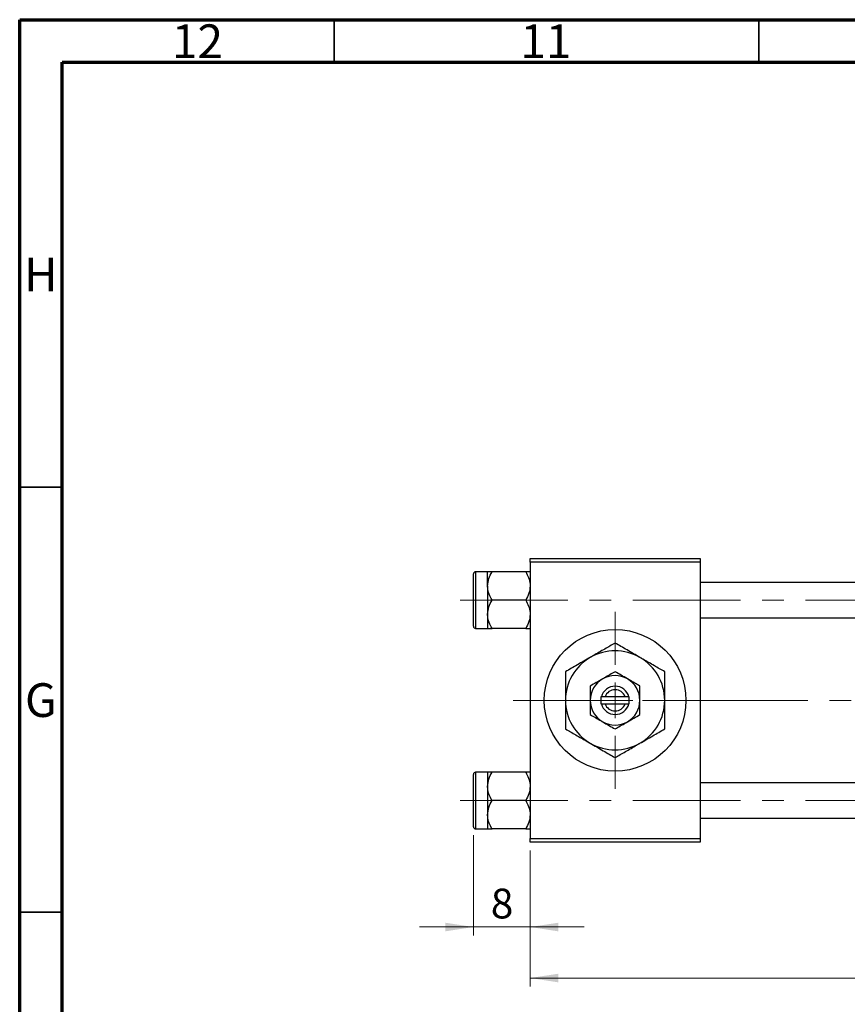
# Model space of a CAD drawing. Units: millimetres. Extents: x 15 to 591, y 5 to 415.
# Drawn here: x 15 to 112, y 299 to 415 of the extents above; entities that cross this region are included whole.
import ezdxf

# ---------------------------------------------------------------- set-up
doc = ezdxf.new("R2010")
doc.units = ezdxf.units.MM
doc.linetypes.add('CENTERX2', pattern=[20.32, 12.7, -2.54, 2.54, -2.54])
doc.styles.add('SLDTEXTSTYLE0', font='TXT', dxfattribs={"width": 0.75})
doc.dimstyles.new('SLDDIMSTYLE0', dxfattribs={"dimtxt": 3.5, "dimasz": 3.302, "dimexe": 0, "dimexo": 0.0625, "dimgap": 0.875, "dimtad": 1, "dimdec": 0, "dimlfac": 1.2, "dimrnd": 1e-09, "dimzin": 12, "dimdsep": 46, "dimtxsty": 'SLDTEXTSTYLE0', "dimsah": 1, "dimcen": 0.09, "dimadec": 0, "dimazin": 3, "dimtfac": 1, "dimtdec": 0, "dimtofl": 0, "dimtmove": 0, "dimatfit": 3, "dimfxl": 1, "dimfrac": 2, "dimtolj": 1, "dimtzin": 12, "dimarcsym": 0})
doc.dimstyles.new('SLDDIMSTYLE1', dxfattribs={"dimtxt": 3.5, "dimasz": 3.302, "dimexe": 0, "dimexo": 0.0625, "dimgap": 0.875, "dimtad": 1, "dimdec": 0, "dimlfac": 1.2, "dimrnd": 1e-09, "dimzin": 12, "dimdsep": 46, "dimtxsty": 'SLDTEXTSTYLE0', "dimsah": 1, "dimcen": 0.09, "dimadec": 0, "dimazin": 3, "dimtfac": 1, "dimtdec": 0, "dimtmove": 0, "dimatfit": 0, "dimfxl": 1, "dimfrac": 2, "dimtolj": 1, "dimtzin": 12, "dimarcsym": 0})

# ---------------------------------------------------------------- blocks, each defined once
blk = doc.blocks.new('_D')
at = {"color": 7, "linetype": 'Continuous', "lineweight": 0}
for p, q in [((186.73, 329.77), (186.73, 301.27)), ((75.07, 317.27), (75.07, 301.27)), ((75.07, 302.27), (186.73, 302.27))]:
    blk.add_line(p, q, dxfattribs=at)
at = {"color": 7, "linetype": 'Continuous', "lineweight": 18}
for points in [[(75.07, 302.27), (78.37, 301.76), (78.37, 302.77)], [(186.73, 302.27), (183.43, 302.77), (183.43, 301.76)]]:
    blk.add_solid(points, dxfattribs=at)
at = {"color": 7, "linetype": 'Continuous', "lineweight": 18, "insert": (127.02, 306.78), "char_height": 3.5, "attachment_point": 1, "style": 'SLDTEXTSTYLE0'}
blk.add_mtext('134', dxfattribs=at)
blk = doc.blocks.new('_D_3')
at = {"color": 7, "linetype": 'Continuous', "lineweight": 0}
for p, q in [((68.4, 319.06), (68.4, 307.27)), ((75.07, 317.27), (75.07, 307.27)), ((68.4, 308.27), (62.05, 308.27)), ((68.4, 308.27), (75.07, 308.27)), ((75.07, 308.27), (81.42, 308.27))]:
    blk.add_line(p, q, dxfattribs=at)
at = {"color": 7, "linetype": 'Continuous', "lineweight": 18}
for points in [[(68.4, 308.27), (65.1, 308.77), (65.1, 307.76)], [(75.07, 308.27), (78.37, 307.76), (78.37, 308.77)]]:
    blk.add_solid(points, dxfattribs=at)
at = {"color": 7, "linetype": 'Continuous', "lineweight": 18, "insert": (70.44, 312.78), "char_height": 3.5, "attachment_point": 1, "style": 'SLDTEXTSTYLE0'}
blk.add_mtext('8', dxfattribs=at)
blk = doc.blocks.new('SW_CENTERMARKSYMBOL_0')
at = {"color": 0, "linetype": 'Continuous', "lineweight": 18}
for p, q in [((0, 4.17), (0, 10.42)), ((0, 0), (0, 2.08)), ((-4.17, 0), (-10.42, 0)), ((0, 0), (-2.08, 0)), ((0, 0), (0, -2.08)), ((0, 0), (2.08, 0)), ((4.17, 0), (10.42, 0)), ((0, -4.17), (0, -10.42))]:
    blk.add_line(p, q, dxfattribs=at)

msp = doc.modelspace()

# ---------------------------------------------------------------- linework, layer by layer
at = {"color": 7, "linetype": 'Continuous', "lineweight": 70}
for p, q in [((15, 5), (15, 415)), ((15, 415), (589, 415)), ((20, 10), (20, 410)), ((20, 410), (584, 410))]:
    msp.add_line(p, q, dxfattribs=at)
at = {"color": 7, "linetype": 'Continuous', "lineweight": 35}
for p, q in [((52, 410), (52, 415)), ((102, 410), (102, 415)), ((20, 360), (15, 360)), ((20, 310), (15, 310))]:
    msp.add_line(p, q, dxfattribs=at)
at = {"color": 7, "linetype": 'Continuous', "lineweight": 25}
for p, q in [((75.0667, 351.1833), (75.0667, 351.6)), ((75.0667, 351.6), (95.0667, 351.6)), ((95.0667, 351.1833), (75.0667, 351.1833)), ((75.0667, 351.1833), (75.0667, 318.6833)), ((95.0667, 351.6), (95.0667, 351.1833)), ((95.0667, 351.1833), (95.0667, 318.6833)), ((68.4, 346.725), (68.4, 349.8083)), ((70.0667, 350.0583), (68.65, 350.0583)), ((70.0667, 348.3921), (70.0667, 350.0592)), ((74.5509, 350.0592), (70.5825, 350.0592)), ((134.2333, 348.8083), (95.0667, 348.8083)), ((70.0667, 348.3921), (70.0667, 345.0579)), ((68.4, 343.6417), (68.4, 346.725)), ((74.5509, 346.725), (70.5825, 346.725)), ((70.0667, 345.0579), (70.0667, 343.3908)), ((95.0667, 344.6417), (134.2333, 344.6417)), ((68.65, 343.3917), (70.0667, 343.3917)), ((74.5509, 343.3908), (70.5825, 343.3908)), ((83.4, 335.35), (83.4, 334.5167)), ((83.4529, 335.35), (83.4, 335.35)), ((83.8882, 335.35), (83.4529, 335.35)), ((86.2452, 335.35), (83.8882, 335.35)), ((86.6804, 335.35), (86.2452, 335.35)), ((86.7333, 335.35), (86.6804, 335.35)), ((86.7333, 334.5167), (86.7333, 335.35)), ((83.4, 334.5167), (83.4529, 334.5167)), ((83.4529, 334.5167), (83.8882, 334.5167)), ((83.8882, 334.5167), (86.2452, 334.5167)), ((86.2452, 334.5167), (86.6804, 334.5167)), ((86.6804, 334.5167), (86.7333, 334.5167)), ((68.4, 320.0583), (68.4, 326.225)), ((70.0667, 326.475), (68.65, 326.475)), ((70.0667, 326.4759), (70.0667, 324.8088)), ((74.5509, 326.4759), (70.5825, 326.4759)), ((70.0667, 324.8088), (70.0667, 321.4746)), ((134.2333, 325.225), (95.0667, 325.225)), ((74.5509, 323.1417), (70.5825, 323.1417)), ((70.0667, 321.4746), (70.0667, 319.8075)), ((95.0667, 321.0583), (134.2333, 321.0583)), ((68.65, 319.8083), (70.0667, 319.8083)), ((74.5509, 319.8075), (70.5825, 319.8075)), ((75.0667, 318.6833), (95.0667, 318.6833)), ((75.0667, 318.2667), (75.0667, 318.6833)), ((95.0667, 318.6833), (95.0667, 318.2667)), ((95.0667, 318.2667), (75.0667, 318.2667))]:
    msp.add_line(p, q, dxfattribs=at)
at = {"color": 8, "linetype": 'Continuous', "lineweight": 25}
for p, q in [((68.65, 350.0583), (68.65, 346.725)), ((68.65, 346.725), (68.65, 343.3917)), ((68.65, 326.475), (68.65, 319.8083))]:
    msp.add_line(p, q, dxfattribs=at)
at = {"color": 7, "linetype": 'CENTERX2', "lineweight": 18}
for p, q in [((66.8167, 346.725), (148.3167, 346.725)), ((73.0667, 334.9333), (95.0667, 334.9333)), ((95.0667, 334.9333), (117.5667, 334.9333)), ((66.8167, 323.1417), (148.3167, 323.1417))]:
    msp.add_line(p, q, dxfattribs=at)
at = {"color": 7, "linetype": 'Continuous', "lineweight": 25}
msp.add_circle((85.0667, 334.9333), 8.3333, dxfattribs=at)
for centre, radius, start, end in [((68.65, 349.8083), 0.25, 90, 180), ((68.65, 343.6417), 0.25, 180, 270), ((85.0667, 334.9333), 5.8333, 60, 120), ((85.0667, 334.9333), 5.8333, 120, 180), ((85.0667, 334.9333), 5.8333, 0, 60), ((85.0667, 334.9333), 2.9167, 120, 180), ((85.0667, 334.9333), 2.9167, 60, 120), ((85.0667, 334.9333), 2.9167, 0, 60), ((85.0667, 334.9333), 1.6667, 14.477512, 165.522488), ((85.0667, 334.9333), 1.25, 19.471221, 160.528779), ((85.0667, 334.9333), 5.8333, 180, 240), ((85.0667, 334.9333), 2.9167, 180, 240), ((85.0667, 334.9333), 2.9167, 300, 0), ((85.0667, 334.9333), 5.8333, 300, 0), ((85.0667, 334.9333), 1.6667, 194.477512, 345.522488), ((85.0667, 334.9333), 1.25, 199.471221, 340.528779), ((85.0667, 334.9333), 2.9167, 240, 300), ((85.0667, 334.9333), 5.8333, 240, 300), ((68.65, 326.225), 0.25, 90, 180), ((68.65, 320.0583), 0.25, 180, 270)]:
    msp.add_arc(centre, radius, start, end, dxfattribs=at)
for points, knots in [([(70.0667, 348.3921), (70.0965, 348.6854), (70.1557, 349.2674), (70.441, 349.7967), (70.5825, 350.0592)], [0, 0, 0, 0, 0.50399216, 1, 1, 1, 1]), ([(70.5825, 350.0592), (70.5017, 350.0592), (70.3209, 350.0592), (70.1144, 350.0592), (70.0828, 350.0592), (70.0667, 350.0592)], [0, 0, 0, 0, 0.28411463, 0.63631849, 1, 1, 1, 1]), ([(74.5509, 350.0592), (74.6713, 349.8309), (74.9164, 349.3666), (75.056, 348.7909), (75.0648, 348.4619), (75.0667, 348.3921)], [0, 0, 0, 0, 0.43238035, 0.87954389, 1, 1, 1, 1]), ([(75.0667, 350.0592), (75.0666, 350.0592), (75.0656, 350.0592), (75.0005, 350.0592), (74.7971, 350.0592), (74.6197, 350.0592), (74.5509, 350.0592)], [0, 0, 0, 0, 0.0206375, 0.3834765, 0.76065906, 1, 1, 1, 1]), ([(70.5825, 346.725), (70.462, 346.9533), (70.2169, 347.4176), (70.0773, 347.9932), (70.0685, 348.3223), (70.0667, 348.3921)], [0, 0, 0, 0, 0.43238035, 0.87954389, 1, 1, 1, 1]), ([(75.0667, 348.3921), (75.0368, 348.0988), (74.9777, 347.5168), (74.6924, 346.9875), (74.5509, 346.725)], [0, 0, 0, 0, 0.50399216, 1, 1, 1, 1]), ([(70.0667, 345.0579), (70.0965, 345.3512), (70.1557, 345.9332), (70.441, 346.4625), (70.5825, 346.725)], [0, 0, 0, 0, 0.50399216, 1, 1, 1, 1]), ([(74.5509, 346.725), (74.6713, 346.4967), (74.9164, 346.0324), (75.056, 345.4568), (75.0648, 345.1277), (75.0667, 345.0579)], [0, 0, 0, 0, 0.43238035, 0.87954389, 1, 1, 1, 1]), ([(70.5825, 343.3908), (70.462, 343.6191), (70.2169, 344.0834), (70.0773, 344.6591), (70.0685, 344.9881), (70.0667, 345.0579)], [0, 0, 0, 0, 0.43238035, 0.87954389, 1, 1, 1, 1]), ([(75.0667, 345.0579), (75.0368, 344.7646), (74.9777, 344.1826), (74.6924, 343.6533), (74.5509, 343.3908)], [0, 0, 0, 0, 0.50399216, 1, 1, 1, 1]), ([(70.0667, 343.3908), (70.0667, 343.3908), (70.0677, 343.3908), (70.1329, 343.3908), (70.3363, 343.3908), (70.5136, 343.3908), (70.5825, 343.3908)], [0, 0, 0, 0, 0.0206375, 0.3834765, 0.76065906, 1, 1, 1, 1]), ([(74.5509, 343.3908), (74.6316, 343.3908), (74.8125, 343.3908), (75.0189, 343.3908), (75.0506, 343.3908), (75.0667, 343.3908)], [0, 0, 0, 0, 0.28411463, 0.63631849, 1, 1, 1, 1]), ([(85.0667, 341.6691), (84.6672, 341.4384), (84.0606, 341.0883), (83.1938, 340.5878), (82.6216, 340.2574), (82.2722, 340.0557), (82.15, 339.9851)], [0, 0, 0, 0, 0.43204751, 0.65592206, 0.879645, 1, 1, 1, 1]), ([(87.9833, 339.9851), (87.7297, 340.1316), (87.2172, 340.4275), (86.4712, 340.8582), (85.7498, 341.2747), (85.2951, 341.5372), (85.0667, 341.6691)], [0, 0, 0, 0, 0.24957527, 0.50435867, 0.75104417, 1, 1, 1, 1]), ([(82.15, 339.9851), (81.8964, 339.8387), (81.3838, 339.5428), (80.6378, 339.1121), (79.9165, 338.6956), (79.4617, 338.4331), (79.2333, 338.3012)], [0, 0, 0, 0, 0.24957527, 0.50435867, 0.75104417, 1, 1, 1, 1]), ([(90.9, 338.3012), (90.5005, 338.5319), (89.894, 338.882), (89.0271, 339.3825), (88.4549, 339.7129), (88.1055, 339.9146), (87.9833, 339.9851)], [0, 0, 0, 0, 0.43204751, 0.65592206, 0.879645, 1, 1, 1, 1]), ([(79.2333, 338.3012), (79.2333, 338.0881), (79.2333, 337.5259), (79.2333, 336.5612), (79.2333, 335.635), (79.2333, 335.086), (79.2333, 334.9333)], [0, 0, 0, 0, 0.20161864, 0.53170692, 0.86976076, 1, 1, 1, 1]), ([(85.0667, 338.3012), (84.867, 338.1859), (84.4608, 337.9514), (83.9572, 337.6607), (83.6694, 337.4945), (83.6083, 337.4592)], [0, 0, 0, 0, 0.43237919, 0.87954142, 1, 1, 1, 1]), ([(86.525, 337.4592), (86.2684, 337.6074), (85.7593, 337.9013), (85.2963, 338.1686), (85.0667, 338.3012)], [0, 0, 0, 0, 0.50399022, 1, 1, 1, 1]), ([(90.9, 334.9333), (90.9, 335.2491), (90.9, 335.8883), (90.9, 337.0342), (90.9, 337.8151), (90.9, 338.3012)], [0, 0, 0, 0, 0.26936174, 0.54518248, 1, 1, 1, 1]), ([(83.6083, 337.4592), (83.3518, 337.3111), (82.8427, 337.0172), (82.3797, 336.7499), (82.15, 336.6173)], [0, 0, 0, 0, 0.50399022, 1, 1, 1, 1]), ([(87.9833, 336.6173), (87.7837, 336.7326), (87.3775, 336.9671), (86.8739, 337.2578), (86.5861, 337.424), (86.525, 337.4592)], [0, 0, 0, 0, 0.43237919, 0.87954142, 1, 1, 1, 1]), ([(82.15, 336.6173), (82.15, 336.5329), (82.15, 336.2735), (82.15, 335.8159), (82.15, 335.3308), (82.15, 335.0327), (82.15, 334.9333)], [0, 0, 0, 0, 0.15993197, 0.49146478, 0.83049981, 1, 1, 1, 1]), ([(87.9833, 334.9333), (87.9833, 335.2325), (87.9833, 335.8203), (87.9833, 336.3548), (87.9833, 336.6173)], [0, 0, 0, 0, 0.50886236, 1, 1, 1, 1]), ([(79.2333, 334.9333), (79.2333, 334.6175), (79.2333, 333.9784), (79.2333, 332.8325), (79.2333, 332.0516), (79.2333, 331.5655)], [0, 0, 0, 0, 0.26936174, 0.54518248, 1, 1, 1, 1]), ([(82.15, 334.9333), (82.15, 334.6342), (82.15, 334.0464), (82.15, 333.5119), (82.15, 333.2494)], [0, 0, 0, 0, 0.50886236, 1, 1, 1, 1]), ([(87.9833, 333.2494), (87.9833, 333.3338), (87.9833, 333.5932), (87.9833, 334.0507), (87.9833, 334.5358), (87.9833, 334.834), (87.9833, 334.9333)], [0, 0, 0, 0, 0.15993197, 0.49146478, 0.83049981, 1, 1, 1, 1]), ([(90.9, 331.5655), (90.9, 331.7786), (90.9, 332.3408), (90.9, 333.3054), (90.9, 334.2317), (90.9, 334.7807), (90.9, 334.9333)], [0, 0, 0, 0, 0.20161864, 0.53170692, 0.86976076, 1, 1, 1, 1]), ([(82.15, 333.2494), (82.3497, 333.1341), (82.7558, 332.8996), (83.2594, 332.6089), (83.5473, 332.4427), (83.6083, 332.4074)], [0, 0, 0, 0, 0.43237919, 0.87954142, 1, 1, 1, 1]), ([(86.525, 332.4074), (86.7816, 332.5556), (87.2907, 332.8495), (87.7537, 333.1168), (87.9833, 333.2494)], [0, 0, 0, 0, 0.50399022, 1, 1, 1, 1]), ([(79.2333, 331.5655), (79.6328, 331.3348), (80.2394, 330.9846), (81.1062, 330.4842), (81.6784, 330.1538), (82.0278, 329.9521), (82.15, 329.8815)], [0, 0, 0, 0, 0.43204751, 0.65592206, 0.879645, 1, 1, 1, 1]), ([(83.6083, 332.4074), (83.8649, 332.2593), (84.374, 331.9654), (84.837, 331.6981), (85.0667, 331.5655)], [0, 0, 0, 0, 0.50399022, 1, 1, 1, 1]), ([(85.0667, 331.5655), (85.2663, 331.6807), (85.6725, 331.9152), (86.1761, 332.206), (86.4639, 332.3722), (86.525, 332.4074)], [0, 0, 0, 0, 0.43237919, 0.87954142, 1, 1, 1, 1]), ([(87.9833, 329.8815), (88.237, 330.0279), (88.7495, 330.3239), (89.4955, 330.7546), (90.2169, 331.171), (90.6716, 331.4336), (90.9, 331.5655)], [0, 0, 0, 0, 0.24957527, 0.50435867, 0.75104417, 1, 1, 1, 1]), ([(82.15, 329.8815), (82.4036, 329.7351), (82.9162, 329.4392), (83.6622, 329.0085), (84.3835, 328.592), (84.8383, 328.3295), (85.0667, 328.1976)], [0, 0, 0, 0, 0.24957527, 0.50435867, 0.75104417, 1, 1, 1, 1]), ([(85.0667, 328.1976), (85.4662, 328.4282), (86.0727, 328.7784), (86.9395, 329.2789), (87.5118, 329.6093), (87.8611, 329.811), (87.9833, 329.8815)], [0, 0, 0, 0, 0.43204751, 0.65592206, 0.879645, 1, 1, 1, 1]), ([(70.0667, 324.8088), (70.0965, 325.1021), (70.1557, 325.684), (70.441, 326.2133), (70.5825, 326.4759)], [0, 0, 0, 0, 0.50399216, 1, 1, 1, 1]), ([(70.5825, 326.4759), (70.5017, 326.4759), (70.3209, 326.4759), (70.1144, 326.4759), (70.0828, 326.4759), (70.0667, 326.4759)], [0, 0, 0, 0, 0.28411463, 0.63631849, 1, 1, 1, 1]), ([(74.5509, 326.4759), (74.6713, 326.2476), (74.9164, 325.7833), (75.056, 325.2076), (75.0648, 324.8786), (75.0667, 324.8088)], [0, 0, 0, 0, 0.43238035, 0.87954389, 1, 1, 1, 1]), ([(75.0667, 326.4759), (75.0666, 326.4759), (75.0656, 326.4759), (75.0005, 326.4759), (74.7971, 326.4759), (74.6197, 326.4759), (74.5509, 326.4759)], [0, 0, 0, 0, 0.0206375, 0.3834765, 0.76065906, 1, 1, 1, 1]), ([(70.5825, 323.1417), (70.462, 323.3699), (70.2169, 323.8342), (70.0773, 324.4099), (70.0685, 324.7389), (70.0667, 324.8088)], [0, 0, 0, 0, 0.43238035, 0.87954389, 1, 1, 1, 1]), ([(75.0667, 324.8088), (75.0368, 324.5155), (74.9777, 323.9335), (74.6924, 323.4042), (74.5509, 323.1417)], [0, 0, 0, 0, 0.50399216, 1, 1, 1, 1]), ([(70.0667, 321.4746), (70.0965, 321.7679), (70.1557, 322.3498), (70.441, 322.8791), (70.5825, 323.1417)], [0, 0, 0, 0, 0.50399216, 1, 1, 1, 1]), ([(74.5509, 323.1417), (74.6713, 322.9134), (74.9164, 322.4491), (75.056, 321.8734), (75.0648, 321.5444), (75.0667, 321.4746)], [0, 0, 0, 0, 0.43238035, 0.87954389, 1, 1, 1, 1]), ([(70.5825, 319.8075), (70.462, 320.0357), (70.2169, 320.5001), (70.0773, 321.0757), (70.0685, 321.4047), (70.0667, 321.4746)], [0, 0, 0, 0, 0.43238035, 0.87954389, 1, 1, 1, 1]), ([(75.0667, 321.4746), (75.0368, 321.1813), (74.9777, 320.5993), (74.6924, 320.07), (74.5509, 319.8075)], [0, 0, 0, 0, 0.50399216, 1, 1, 1, 1]), ([(70.0667, 319.8075), (70.0667, 319.8075), (70.0677, 319.8075), (70.1329, 319.8075), (70.3363, 319.8075), (70.5136, 319.8075), (70.5825, 319.8075)], [0, 0, 0, 0, 0.0206375, 0.3834765, 0.76065906, 1, 1, 1, 1]), ([(74.5509, 319.8075), (74.6316, 319.8075), (74.8125, 319.8075), (75.0189, 319.8075), (75.0506, 319.8075), (75.0667, 319.8075)], [0, 0, 0, 0, 0.28411463, 0.63631849, 1, 1, 1, 1])]:
    msp.add_open_spline(points, degree=3, knots=knots, dxfattribs=at)

# ---------------------------------------------------------------- block references
at = {"color": 7, "linetype": 'Continuous', "lineweight": 0}
msp.add_blockref('SW_CENTERMARKSYMBOL_0', (85.0667, 334.9333), dxfattribs=at)

# ---------------------------------------------------------------- texts
at = {"color": 7, "linetype": 'Continuous', "lineweight": 0, "attachment_point": 2, "style": 'SLDTEXTSTYLE0'}
for s, insert, char_height in [('12', (35.9201, 414.4462), 3.96875), ('11', (76.9201, 414.4462), 3.96875), ('H', (17.4904, 386.9958), 3.9688), ('G', (17.4867, 336.9462), 3.9688)]:
    msp.add_mtext(s, dxfattribs=dict(at, insert=insert, char_height=char_height))

# ---------------------------------------------------------------- dimensions: what is measured, and where the dimension line sits
at = {"color": 7, "linetype": 'Continuous', "lineweight": 18}
for base, p1, p2, dimstyle, picture, middle in [((186.7333, 302.2667), (75.0667, 318.2667), (186.7333, 330.7667), 'SLDDIMSTYLE0', '_D', (130.9, 302.2667)), ((75.0667, 308.2667), (68.4, 320.0583), (75.0667, 318.2667), 'SLDDIMSTYLE1', '_D_3', (71.7333, 308.2667))]:
    dim = msp.add_linear_dim(base=base, p1=p1, p2=p2, dimstyle=dimstyle, dxfattribs=at)
    dim.commit()
    dim.dimension.update_dxf_attribs({"geometry": picture, "text_midpoint": middle, "dimtype": 160})

doc.saveas('drawing.dxf')
